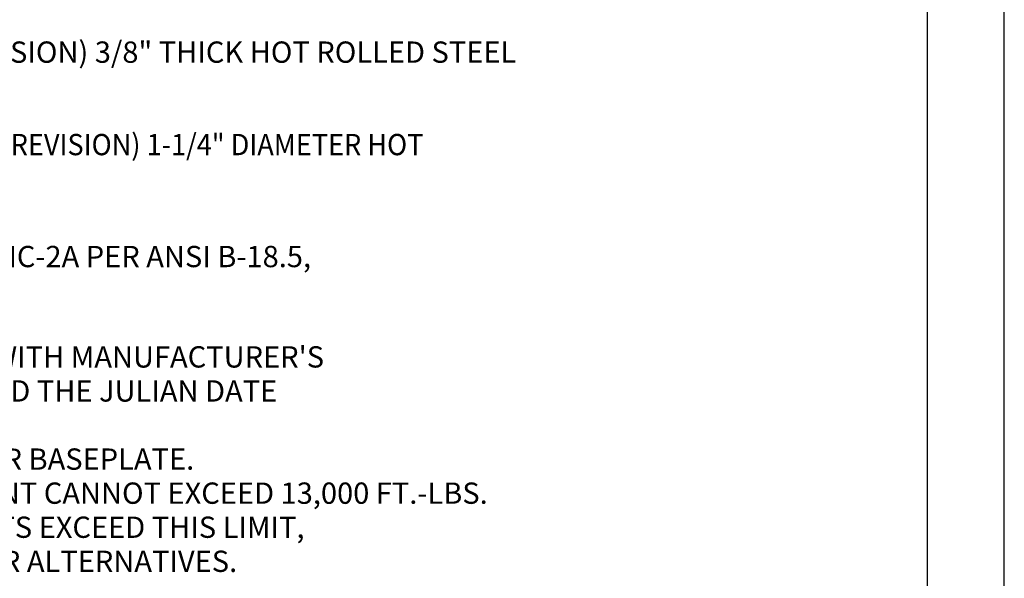
# Model space of a CAD drawing. Units: inches. Extents: x 0 to 34, y 0 to 22.
# Drawn here: x 24.4 to 34, y 5.7 to 11.2 of the extents above; entities that cross this region are included whole.
import ezdxf

# ---------------------------------------------------------------- set-up
doc = ezdxf.new("R2010")
doc.units = ezdxf.units.IN
doc.header["$MEASUREMENT"] = 0
doc.layers.add('99', color=7, linetype='Continuous')
doc.layers.add('title', color=7, linetype='Continuous')
doc.styles.add('MONOTXT', font='monotxt')

msp = doc.modelspace()

# ---------------------------------------------------------------- linework, layer by layer
at = {"layer": 'title'}
for p, q in [((34, 0), (34, 22)), ((33.25, 0.75), (33.25, 21.25))]:
    msp.add_line(p, q, dxfattribs=at)

# ---------------------------------------------------------------- texts
at = {"layer": '99', "color": 7, "style": 'MONOTXT'}
for s, p in [('HELIX:  ASTM A635-(LATEST REVISION) 3/8" THICK HOT ROLLED STEEL', (19.9791, 10.7736)), ('BOLTS:  CARRIAGE BOLTS, 1-8UNC-2A PER ANSI B-18.5,', (19.9821, 8.7726)), ("10. BASEPLATE IS PERMANENTLY STAMPED WITH MANUFACTURER'S", (18.3116, 7.79)), ('    IDENTIFICATION "ABC" IN 1/2" LETTERS AND THE JULIAN DATE', (18.3116, 7.4565)), ('11. BOLT CLEARANCE SLOTS IN SHAFT UNDER BASEPLATE.', (18.3116, 6.7895)), ('12. MAXIMUM GROUNDLINE BENDING MOMENT CANNOT EXCEED 13,000 FT.-LBS.', (18.3116, 6.456)), ('    ON THIS DESIGN.  IF DESIGN REQUIREMENTS EXCEED THIS LIMIT,', (18.3116, 6.1225)), ('    CONTACT THE MANUFACTURER FOR OTHER ALTERNATIVES.', (18.3116, 5.789))]:
    msp.add_text(s, height=0.208436, dxfattribs=at).set_placement(p)
at = {"layer": '99', "color": 7, "style": 'MONOTXT', "width": 0.933193}
msp.add_text('PILOT POINT:  ASTM A575 (LATEST REVISION) 1-1/4" DIAMETER HOT ', height=0.208436, dxfattribs=at).set_placement((19.9851, 9.8686))

doc.saveas('drawing.dxf')
